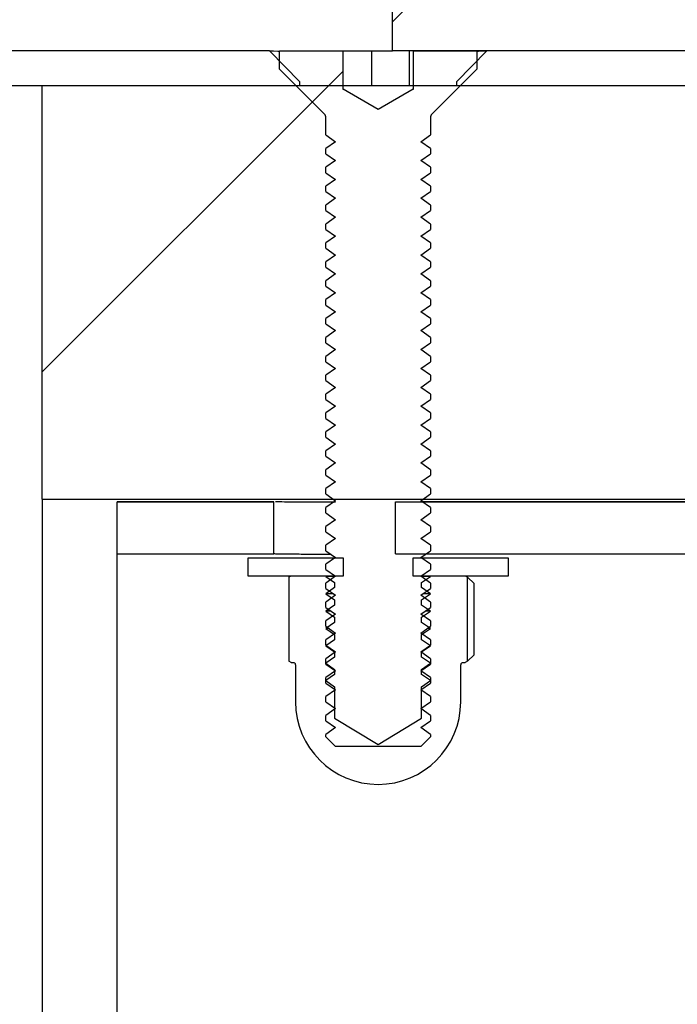
# Model space of a CAD drawing. Units: inches. Extents: x 0.3 to 7.9, y 0.2 to 11.3.
# Drawn here: x 4.5 to 4.6, y 9.8 to 9.9 of the extents above; entities that cross this region are included whole.
import ezdxf

# ---------------------------------------------------------------- set-up
doc = ezdxf.new("R2010")
doc.units = ezdxf.units.IN
doc.header["$MEASUREMENT"] = 0
doc.styles.add('SLDTEXTSTYLE0', font='TXT', dxfattribs={"width": 0.7})
doc.dimstyles.new('SLDDIMSTYLE2', dxfattribs={"dimtxt": 0.107556, "dimasz": 0.103937, "dimexe": 0, "dimexo": 0.0625, "dimgap": 0.026889, "dimtad": 1, "dimlfac": 20, "dimrnd": 1e-09, "dimzin": 12, "dimdsep": 46, "dimtxsty": 'SLDTEXTSTYLE0', "dimsah": 1, "dimcen": 0.09, "dimadec": 0, "dimazin": 3, "dimtfac": 1, "dimtofl": 0, "dimtmove": 0, "dimatfit": 3, "dimfxl": 0, "dimfrac": 2, "dimtolj": 1, "dimtzin": 12, "dimarcsym": 0})

# ---------------------------------------------------------------- blocks, each defined once
blk = doc.blocks.new('_D_2')
at = {"color": 7, "linetype": 'Continuous', "lineweight": 0}
for p, q in [((4.45022, 9.18099), (4.45022, 10.42245)), ((7.20612, 9.18099), (7.20612, 10.42245)), ((4.45022, 10.38308), (7.20612, 10.38308))]:
    blk.add_line(p, q, dxfattribs=at)
at = {"color": 7, "linetype": 'Continuous', "lineweight": 18}
for points in [[(4.45022, 10.38308), (4.55416, 10.36701), (4.55416, 10.39914)], [(7.20612, 10.38308), (7.10219, 10.39914), (7.10219, 10.36701)]]:
    blk.add_solid(points, dxfattribs=at)
at = {"color": 7, "linetype": 'Continuous', "lineweight": 18, "insert": (5.69404, 10.4905), "char_height": 0.083333, "attachment_point": 1, "style": 'SLDTEXTSTYLE0'}
blk.add_mtext('55,12', dxfattribs=at)

msp = doc.modelspace()

# ---------------------------------------------------------------- hatches: boundary and pattern name
at = {"linetype": 'Continuous', "lineweight": 18}
h = msp.add_hatch(dxfattribs=at)
h.set_pattern_fill('ANSI34', angle=3e-322, style=0)
h.paths.add_polyline_path([(4.82587, 9.868), (4.5798, 9.90737), (4.5798, 9.87981), (4.68807, 9.87981), (4.70776, 9.86012), (4.82587, 9.86012)], flags=0)
h = msp.add_hatch(dxfattribs=at)
h.set_pattern_fill('ANSI34', angle=3e-322, style=0)
h.paths.add_polyline_path([(4.56931, 9.87632), (4.56588, 9.87981), (4.45022, 9.87981), (4.45022, 9.87587), (4.56931, 9.87587)], flags=0)
h = msp.add_hatch(dxfattribs=at)
h.set_pattern_fill('ANSI31', style=0)
edge = h.paths.add_edge_path(flags=0)
edge.add_line((4.58218, 9.87981), (4.58218, 9.87548))
edge.add_line((4.58218, 9.87548), (4.58213, 9.87548))
edge.add_line((4.58213, 9.87548), (4.57817, 9.87319))
edge.add_line((4.57817, 9.87319), (4.57422, 9.87548))
edge.add_line((4.57422, 9.87548), (4.57417, 9.87548))
edge.add_line((4.57417, 9.87548), (4.57417, 9.87981))
edge.add_line((4.57417, 9.87981), (4.56701, 9.87981))
edge.add_line((4.56701, 9.87981), (4.56701, 9.87774))
edge.add_line((4.56701, 9.87774), (4.57209, 9.87266))
edge.add_arc((4.57168, 9.87224), 0.000591, 0, 45, ccw=False)
edge.add_line((4.57227, 9.87224), (4.57227, 9.8703))
edge.add_line((4.57227, 9.8703), (4.57336, 9.86953))
edge.add_line((4.57336, 9.86953), (4.57227, 9.86877))
edge.add_line((4.57227, 9.86877), (4.57227, 9.86816))
edge.add_line((4.57227, 9.86816), (4.57336, 9.86739))
edge.add_line((4.57336, 9.86739), (4.57227, 9.86663))
edge.add_line((4.57227, 9.86663), (4.57227, 9.86602))
edge.add_line((4.57227, 9.86602), (4.57336, 9.86525))
edge.add_line((4.57336, 9.86525), (4.57227, 9.86449))
edge.add_line((4.57227, 9.86449), (4.57227, 9.86388))
edge.add_line((4.57227, 9.86388), (4.57336, 9.86312))
edge.add_line((4.57336, 9.86312), (4.57227, 9.86235))
edge.add_line((4.57227, 9.86235), (4.57227, 9.86174))
edge.add_line((4.57227, 9.86174), (4.57336, 9.86098))
edge.add_line((4.57336, 9.86098), (4.57227, 9.86021))
edge.add_line((4.57227, 9.86021), (4.57227, 9.8596))
edge.add_line((4.57227, 9.8596), (4.57336, 9.85884))
edge.add_line((4.57336, 9.85884), (4.57227, 9.85807))
edge.add_line((4.57227, 9.85807), (4.57227, 9.85746))
edge.add_line((4.57227, 9.85746), (4.57336, 9.8567))
edge.add_line((4.57336, 9.8567), (4.57227, 9.85593))
edge.add_line((4.57227, 9.85593), (4.57227, 9.85532))
edge.add_line((4.57227, 9.85532), (4.57336, 9.85456))
edge.add_line((4.57336, 9.85456), (4.57227, 9.85379))
edge.add_line((4.57227, 9.85379), (4.57227, 9.85318))
edge.add_line((4.57227, 9.85318), (4.57336, 9.85242))
edge.add_line((4.57336, 9.85242), (4.57227, 9.85165))
edge.add_line((4.57227, 9.85165), (4.57227, 9.85104))
edge.add_line((4.57227, 9.85104), (4.57336, 9.85028))
edge.add_line((4.57336, 9.85028), (4.57227, 9.84951))
edge.add_line((4.57227, 9.84951), (4.57227, 9.8489))
edge.add_line((4.57227, 9.8489), (4.57336, 9.84814))
edge.add_line((4.57336, 9.84814), (4.57227, 9.84737))
edge.add_line((4.57227, 9.84737), (4.57227, 9.84676))
edge.add_line((4.57227, 9.84676), (4.57336, 9.846))
edge.add_line((4.57336, 9.846), (4.57227, 9.84523))
edge.add_line((4.57227, 9.84523), (4.57227, 9.84462))
edge.add_line((4.57227, 9.84462), (4.57336, 9.84386))
edge.add_line((4.57336, 9.84386), (4.57227, 9.8431))
edge.add_line((4.57227, 9.8431), (4.57227, 9.84248))
edge.add_line((4.57227, 9.84248), (4.57336, 9.84172))
edge.add_line((4.57336, 9.84172), (4.57227, 9.84096))
edge.add_line((4.57227, 9.84096), (4.57227, 9.84035))
edge.add_line((4.57227, 9.84035), (4.57336, 9.83958))
edge.add_line((4.57336, 9.83958), (4.57227, 9.83882))
edge.add_line((4.57227, 9.83882), (4.57227, 9.83821))
edge.add_line((4.57227, 9.83821), (4.57336, 9.83744))
edge.add_line((4.57336, 9.83744), (4.57227, 9.83668))
edge.add_line((4.57227, 9.83668), (4.57227, 9.83607))
edge.add_line((4.57227, 9.83607), (4.57336, 9.8353))
edge.add_line((4.57336, 9.8353), (4.57227, 9.83454))
edge.add_line((4.57227, 9.83454), (4.57227, 9.83393))
edge.add_line((4.57227, 9.83393), (4.57336, 9.83316))
edge.add_line((4.57336, 9.83316), (4.57227, 9.8324))
edge.add_line((4.57227, 9.8324), (4.57227, 9.83179))
edge.add_line((4.57227, 9.83179), (4.57336, 9.83102))
edge.add_line((4.57336, 9.83102), (4.57227, 9.83026))
edge.add_line((4.57227, 9.83026), (4.57227, 9.82965))
edge.add_line((4.57227, 9.82965), (4.57336, 9.82888))
edge.add_line((4.57336, 9.82888), (4.57227, 9.82812))
edge.add_line((4.57227, 9.82812), (4.57227, 9.82751))
edge.add_line((4.57227, 9.82751), (4.57336, 9.82674))
edge.add_line((4.57336, 9.82674), (4.57227, 9.82598))
edge.add_line((4.57227, 9.82598), (4.57227, 9.82537))
edge.add_line((4.57227, 9.82537), (4.57336, 9.8246))
edge.add_line((4.57336, 9.8246), (4.57227, 9.82384))
edge.add_line((4.57227, 9.82384), (4.57227, 9.82323))
edge.add_line((4.57227, 9.82323), (4.57336, 9.82246))
edge.add_line((4.57336, 9.82246), (4.57227, 9.8217))
edge.add_line((4.57227, 9.8217), (4.57227, 9.82109))
edge.add_line((4.57227, 9.82109), (4.57336, 9.82033))
edge.add_line((4.57336, 9.82033), (4.57227, 9.81956))
edge.add_line((4.57227, 9.81956), (4.57227, 9.81895))
edge.add_line((4.57227, 9.81895), (4.57336, 9.81819))
edge.add_line((4.57336, 9.81819), (4.57227, 9.81742))
edge.add_line((4.57227, 9.81742), (4.57227, 9.81681))
edge.add_line((4.57227, 9.81681), (4.57336, 9.81605))
edge.add_line((4.57336, 9.81605), (4.57227, 9.81528))
edge.add_line((4.57227, 9.81528), (4.57227, 9.81467))
edge.add_line((4.57227, 9.81467), (4.57336, 9.81391))
edge.add_line((4.57336, 9.81391), (4.57227, 9.81314))
edge.add_line((4.57227, 9.81314), (4.57227, 9.81253))
edge.add_line((4.57227, 9.81253), (4.57336, 9.81177))
edge.add_line((4.57336, 9.81177), (4.57227, 9.811))
edge.add_line((4.57227, 9.811), (4.57227, 9.81039))
edge.add_line((4.57227, 9.81039), (4.57336, 9.80963))
edge.add_line((4.57336, 9.80963), (4.57227, 9.80886))
edge.add_line((4.57227, 9.80886), (4.57227, 9.80825))
edge.add_line((4.57227, 9.80825), (4.57336, 9.80749))
edge.add_line((4.57336, 9.80749), (4.57227, 9.80672))
edge.add_line((4.57227, 9.80672), (4.57227, 9.80611))
edge.add_line((4.57227, 9.80611), (4.57336, 9.80535))
edge.add_line((4.57336, 9.80535), (4.57227, 9.80458))
edge.add_line((4.57227, 9.80458), (4.57227, 9.80397))
edge.add_line((4.57227, 9.80397), (4.57336, 9.80321))
edge.add_line((4.57336, 9.80321), (4.57227, 9.80244))
edge.add_line((4.57227, 9.80244), (4.57227, 9.80216))
edge.add_line((4.57227, 9.80216), (4.57336, 9.80107))
edge.add_line((4.57336, 9.80107), (4.58299, 9.80107))
edge.add_line((4.58299, 9.80107), (4.58408, 9.80216))
edge.add_line((4.58408, 9.80216), (4.58408, 9.80244))
edge.add_line((4.58408, 9.80244), (4.58299, 9.80321))
edge.add_line((4.58299, 9.80321), (4.58408, 9.80397))
edge.add_line((4.58408, 9.80397), (4.58408, 9.80458))
edge.add_line((4.58408, 9.80458), (4.58299, 9.80535))
edge.add_line((4.58299, 9.80535), (4.58408, 9.80611))
edge.add_line((4.58408, 9.80611), (4.58408, 9.80672))
edge.add_line((4.58408, 9.80672), (4.58299, 9.80749))
edge.add_line((4.58299, 9.80749), (4.58408, 9.80825))
edge.add_line((4.58408, 9.80825), (4.58408, 9.80886))
edge.add_line((4.58408, 9.80886), (4.58299, 9.80963))
edge.add_line((4.58299, 9.80963), (4.58408, 9.81039))
edge.add_line((4.58408, 9.81039), (4.58408, 9.811))
edge.add_line((4.58408, 9.811), (4.58299, 9.81177))
edge.add_line((4.58299, 9.81177), (4.58408, 9.81253))
edge.add_line((4.58408, 9.81253), (4.58408, 9.81314))
edge.add_line((4.58408, 9.81314), (4.58299, 9.81391))
edge.add_line((4.58299, 9.81391), (4.58408, 9.81467))
edge.add_line((4.58408, 9.81467), (4.58408, 9.81528))
edge.add_line((4.58408, 9.81528), (4.58299, 9.81605))
edge.add_line((4.58299, 9.81605), (4.58408, 9.81681))
edge.add_line((4.58408, 9.81681), (4.58408, 9.81742))
edge.add_line((4.58408, 9.81742), (4.58299, 9.81819))
edge.add_line((4.58299, 9.81819), (4.58408, 9.81895))
edge.add_line((4.58408, 9.81895), (4.58408, 9.81956))
edge.add_line((4.58408, 9.81956), (4.58299, 9.82033))
edge.add_line((4.58299, 9.82033), (4.58408, 9.82109))
edge.add_line((4.58408, 9.82109), (4.58408, 9.8217))
edge.add_line((4.58408, 9.8217), (4.58299, 9.82246))
edge.add_line((4.58299, 9.82246), (4.58408, 9.82323))
edge.add_line((4.58408, 9.82323), (4.58408, 9.82384))
edge.add_line((4.58408, 9.82384), (4.58299, 9.8246))
edge.add_line((4.58299, 9.8246), (4.58408, 9.82537))
edge.add_line((4.58408, 9.82537), (4.58408, 9.82598))
edge.add_line((4.58408, 9.82598), (4.58299, 9.82674))
edge.add_line((4.58299, 9.82674), (4.58408, 9.82751))
edge.add_line((4.58408, 9.82751), (4.58408, 9.82812))
edge.add_line((4.58408, 9.82812), (4.58299, 9.82888))
edge.add_line((4.58299, 9.82888), (4.58408, 9.82965))
edge.add_line((4.58408, 9.82965), (4.58408, 9.83026))
edge.add_line((4.58408, 9.83026), (4.58299, 9.83102))
edge.add_line((4.58299, 9.83102), (4.58408, 9.83179))
edge.add_line((4.58408, 9.83179), (4.58408, 9.8324))
edge.add_line((4.58408, 9.8324), (4.58299, 9.83316))
edge.add_line((4.58299, 9.83316), (4.58408, 9.83393))
edge.add_line((4.58408, 9.83393), (4.58408, 9.83454))
edge.add_line((4.58408, 9.83454), (4.58299, 9.8353))
edge.add_line((4.58299, 9.8353), (4.58408, 9.83607))
edge.add_line((4.58408, 9.83607), (4.58408, 9.83668))
edge.add_line((4.58408, 9.83668), (4.58299, 9.83744))
edge.add_line((4.58299, 9.83744), (4.58408, 9.83821))
edge.add_line((4.58408, 9.83821), (4.58408, 9.83882))
edge.add_line((4.58408, 9.83882), (4.58299, 9.83958))
edge.add_line((4.58299, 9.83958), (4.58408, 9.84035))
edge.add_line((4.58408, 9.84035), (4.58408, 9.84096))
edge.add_line((4.58408, 9.84096), (4.58299, 9.84172))
edge.add_line((4.58299, 9.84172), (4.58408, 9.84248))
edge.add_line((4.58408, 9.84248), (4.58408, 9.8431))
edge.add_line((4.58408, 9.8431), (4.58299, 9.84386))
edge.add_line((4.58299, 9.84386), (4.58408, 9.84462))
edge.add_line((4.58408, 9.84462), (4.58408, 9.84523))
edge.add_line((4.58408, 9.84523), (4.58299, 9.846))
edge.add_line((4.58299, 9.846), (4.58408, 9.84676))
edge.add_line((4.58408, 9.84676), (4.58408, 9.84737))
edge.add_line((4.58408, 9.84737), (4.58299, 9.84814))
edge.add_line((4.58299, 9.84814), (4.58408, 9.8489))
edge.add_line((4.58408, 9.8489), (4.58408, 9.84951))
edge.add_line((4.58408, 9.84951), (4.58299, 9.85028))
edge.add_line((4.58299, 9.85028), (4.58408, 9.85104))
edge.add_line((4.58408, 9.85104), (4.58408, 9.85165))
edge.add_line((4.58408, 9.85165), (4.58299, 9.85242))
edge.add_line((4.58299, 9.85242), (4.58408, 9.85318))
edge.add_line((4.58408, 9.85318), (4.58408, 9.85379))
edge.add_line((4.58408, 9.85379), (4.58299, 9.85456))
edge.add_line((4.58299, 9.85456), (4.58408, 9.85532))
edge.add_line((4.58408, 9.85532), (4.58408, 9.85593))
edge.add_line((4.58408, 9.85593), (4.58299, 9.8567))
edge.add_line((4.58299, 9.8567), (4.58408, 9.85746))
edge.add_line((4.58408, 9.85746), (4.58408, 9.85807))
edge.add_line((4.58408, 9.85807), (4.58299, 9.85884))
edge.add_line((4.58299, 9.85884), (4.58408, 9.8596))
edge.add_line((4.58408, 9.8596), (4.58408, 9.86021))
edge.add_line((4.58408, 9.86021), (4.58299, 9.86098))
edge.add_line((4.58299, 9.86098), (4.58408, 9.86174))
edge.add_line((4.58408, 9.86174), (4.58408, 9.86235))
edge.add_line((4.58408, 9.86235), (4.58299, 9.86312))
edge.add_line((4.58299, 9.86312), (4.58408, 9.86388))
edge.add_line((4.58408, 9.86388), (4.58408, 9.86449))
edge.add_line((4.58408, 9.86449), (4.58299, 9.86525))
edge.add_line((4.58299, 9.86525), (4.58408, 9.86602))
edge.add_line((4.58408, 9.86602), (4.58408, 9.86663))
edge.add_line((4.58408, 9.86663), (4.58299, 9.86739))
edge.add_line((4.58299, 9.86739), (4.58408, 9.86816))
edge.add_line((4.58408, 9.86816), (4.58408, 9.86877))
edge.add_line((4.58408, 9.86877), (4.58299, 9.86953))
edge.add_line((4.58299, 9.86953), (4.58408, 9.8703))
edge.add_line((4.58408, 9.8703), (4.58408, 9.87224))
edge.add_arc((4.58467, 9.87224), 0.000591, 135, 180, ccw=False)
edge.add_line((4.58425, 9.87266), (4.58933, 9.87774))
edge.add_line((4.58933, 9.87774), (4.58933, 9.87981))
edge.add_line((4.58933, 9.87981), (4.58218, 9.87981))
h = msp.add_hatch(dxfattribs=at)
h.set_pattern_fill('ANSI34', angle=3e-322, style=0)
h.paths.add_polyline_path([(4.58703, 9.87587), (4.6579, 9.87587), (4.6579, 9.87632), (4.65446, 9.87981), (4.59047, 9.87981), (4.58703, 9.87632)], flags=0)
h = msp.add_hatch(dxfattribs=at)
h.set_pattern_fill('ANSI34', angle=3e-322, style=0)
edge = h.paths.add_edge_path(flags=0)
edge.add_line((4.86586, 8.43077), (7.01108, 9.66748))
edge.add_line((7.01108, 9.66748), (7.01108, 9.85247))
edge.add_line((7.01108, 9.85247), (4.86586, 9.85247))
edge.add_line((4.86586, 9.85247), (4.70984, 9.85247))
edge.add_line((4.70984, 9.85247), (4.68644, 9.87587))
edge.add_line((4.68644, 9.87587), (4.54017, 9.87587))
edge.add_line((4.54017, 9.87587), (4.54017, 9.82907))
edge.add_line((4.54017, 9.82907), (4.86586, 9.82907))
edge.add_spline(control_points=[(4.86586, 9.82907), (5.06153, 9.82907), (5.25719, 9.82907), (5.45286, 9.82907), (5.6528, 9.82907), (5.85274, 9.82907), (6.05267, 9.82907), (6.21046, 9.82907), (6.36825, 9.82907), (6.52603, 9.82907), (6.67992, 9.82907), (6.8338, 9.82907), (6.98768, 9.82907)], knot_values=[0.006506, 0.006506, 0.006506, 0.006506, 0.304704, 0.304704, 0.304704, 0.609407, 0.609407, 0.609407, 0.849875, 0.849875, 0.849875, 1.084392, 1.084392, 1.084392, 1.084392], weights=[1, 1, 1, 1, 1, 1, 1, 1, 1, 1, 1, 1, 1], degree=3, periodic=0)
edge.add_line((6.98768, 9.82907), (6.98768, 9.681))
edge.add_spline(control_points=[(6.98768, 9.681), (6.94347, 9.65551), (6.89925, 9.63002), (6.85503, 9.60453), (6.75879, 9.54905), (6.66255, 9.49357), (6.56631, 9.43808), (6.37382, 9.32712), (6.18134, 9.21615), (5.98886, 9.10519), (5.79761, 8.99493), (5.60636, 8.88468), (5.41511, 8.77442), (5.22994, 8.66767), (5.04477, 8.56092), (4.8596, 8.45417)], knot_values=[0.006869, 0.006869, 0.006869, 0.006869, 0.08465, 0.08465, 0.08465, 0.25395, 0.25395, 0.25395, 0.592549, 0.592549, 0.592549, 0.928978, 0.928978, 0.928978, 1.254715, 1.254715, 1.254715, 1.254715], weights=[1, 1, 1, 1, 1, 1, 1, 1, 1, 1, 1, 1, 1, 1, 1, 1], degree=3, periodic=0)
edge.add_line((4.8596, 8.45417), (4.54017, 8.45417))
edge.add_line((4.54017, 8.45417), (4.54017, 8.40737))
edge.add_line((4.54017, 8.40737), (4.68644, 8.40737))
edge.add_line((4.68644, 8.40737), (4.70984, 8.43077))
edge.add_line((4.70984, 8.43077), (4.86586, 8.43077))
h = msp.add_hatch(dxfattribs=at)
h.set_pattern_fill('ANSI34', angle=3e-322, style=0)
h.paths.add_polyline_path([(4.54864, 9.82877), (4.54864, 9.82287), (4.56636, 9.82287), (4.56636, 9.82877)], flags=0)
h = msp.add_hatch(dxfattribs=at)
h.set_pattern_fill('ANSI34', angle=3e-322, style=0)
h.paths.add_polyline_path([(4.58014, 9.82877), (4.58014, 9.82287), (4.65494, 9.82287), (4.65494, 9.82877)], flags=0)
h = msp.add_hatch(dxfattribs=at)
h.set_pattern_fill('ANSI31', style=0)
h.paths.add_polyline_path([(4.56341, 9.8204), (4.57424, 9.8204), (4.57424, 9.82237), (4.56341, 9.82237)], flags=0)
h = msp.add_hatch(dxfattribs=at)
h.set_pattern_fill('ANSI31', style=0)
h.paths.add_polyline_path([(4.59294, 9.82237), (4.58211, 9.82237), (4.58211, 9.8204), (4.59294, 9.8204)], flags=0)
h = msp.add_hatch(dxfattribs=at)
h.set_pattern_fill('ANSI31', style=0)
edge = h.paths.add_edge_path(flags=0)
edge.add_line((4.58408, 9.80852), (4.58309, 9.80783))
edge.add_line((4.58309, 9.80783), (4.58309, 9.80426))
edge.add_line((4.58309, 9.80426), (4.57817, 9.8013))
edge.add_line((4.57817, 9.8013), (4.57325, 9.80426))
edge.add_line((4.57325, 9.80426), (4.57325, 9.80783))
edge.add_line((4.57325, 9.80783), (4.57227, 9.80852))
edge.add_line((4.57227, 9.80852), (4.57325, 9.80921))
edge.add_line((4.57325, 9.80921), (4.57325, 9.8098))
edge.add_line((4.57325, 9.8098), (4.57227, 9.81049))
edge.add_line((4.57227, 9.81049), (4.57325, 9.81118))
edge.add_line((4.57325, 9.81118), (4.57325, 9.81177))
edge.add_line((4.57325, 9.81177), (4.57227, 9.81245))
edge.add_line((4.57227, 9.81245), (4.57325, 9.81314))
edge.add_line((4.57325, 9.81314), (4.57325, 9.81373))
edge.add_line((4.57325, 9.81373), (4.57227, 9.81442))
edge.add_line((4.57227, 9.81442), (4.57325, 9.81511))
edge.add_line((4.57325, 9.81511), (4.57325, 9.8157))
edge.add_line((4.57325, 9.8157), (4.57227, 9.81639))
edge.add_line((4.57227, 9.81639), (4.57325, 9.81708))
edge.add_line((4.57325, 9.81708), (4.57325, 9.81767))
edge.add_line((4.57325, 9.81767), (4.57227, 9.81836))
edge.add_line((4.57227, 9.81836), (4.57325, 9.81905))
edge.add_line((4.57325, 9.81905), (4.57325, 9.81963))
edge.add_line((4.57325, 9.81963), (4.57227, 9.82032))
edge.add_line((4.57227, 9.82032), (4.57228, 9.82034))
edge.add_line((4.57228, 9.82034), (4.57227, 9.82035))
edge.add_line((4.57227, 9.82035), (4.57227, 9.8204))
edge.add_line((4.57227, 9.8204), (4.56833, 9.8204))
edge.add_line((4.56833, 9.8204), (4.56807, 9.82025))
edge.add_line((4.56807, 9.82025), (4.56807, 9.81071))
edge.add_line((4.56807, 9.81071), (4.56833, 9.81056))
edge.add_line((4.56833, 9.81056), (4.56859, 9.81056))
edge.add_arc((4.56859, 9.81032), 0.000236, 0, 90, ccw=False)
edge.add_line((4.56882, 9.81032), (4.56882, 9.80613))
edge.add_arc((4.57817, 9.80613), 0.00935, 180, 360)
edge.add_line((4.58752, 9.80613), (4.58752, 9.81032))
edge.add_arc((4.58776, 9.81032), 0.000236, 90, 180, ccw=False)
edge.add_line((4.58776, 9.81056), (4.58801, 9.81056))
edge.add_line((4.58801, 9.81056), (4.58828, 9.81071))
edge.add_line((4.58828, 9.81071), (4.58828, 9.82025))
edge.add_line((4.58828, 9.82025), (4.58801, 9.8204))
edge.add_line((4.58801, 9.8204), (4.58408, 9.8204))
edge.add_line((4.58408, 9.8204), (4.58408, 9.82035))
edge.add_line((4.58408, 9.82035), (4.58406, 9.82034))
edge.add_line((4.58406, 9.82034), (4.58408, 9.82032))
edge.add_line((4.58408, 9.82032), (4.58309, 9.81963))
edge.add_line((4.58309, 9.81963), (4.58309, 9.81905))
edge.add_line((4.58309, 9.81905), (4.58408, 9.81836))
edge.add_line((4.58408, 9.81836), (4.58309, 9.81767))
edge.add_line((4.58309, 9.81767), (4.58309, 9.81708))
edge.add_line((4.58309, 9.81708), (4.58408, 9.81639))
edge.add_line((4.58408, 9.81639), (4.58309, 9.8157))
edge.add_line((4.58309, 9.8157), (4.58309, 9.81511))
edge.add_line((4.58309, 9.81511), (4.58408, 9.81442))
edge.add_line((4.58408, 9.81442), (4.58309, 9.81373))
edge.add_line((4.58309, 9.81373), (4.58309, 9.81314))
edge.add_line((4.58309, 9.81314), (4.58408, 9.81245))
edge.add_line((4.58408, 9.81245), (4.58309, 9.81177))
edge.add_line((4.58309, 9.81177), (4.58309, 9.81118))
edge.add_line((4.58309, 9.81118), (4.58408, 9.81049))
edge.add_line((4.58408, 9.81049), (4.58309, 9.8098))
edge.add_line((4.58309, 9.8098), (4.58309, 9.80921))
edge.add_line((4.58309, 9.80921), (4.58408, 9.80852))

# ---------------------------------------------------------------- linework, layer by layer
at = {"color": 7, "linetype": 'Continuous', "lineweight": 25}
for p, q in [((4.5798, 9.87981), (4.5798, 9.90737)), ((4.56588, 9.87981), (4.45022, 9.87981)), ((4.56588, 9.87981), (4.56931, 9.87632)), ((4.56701, 9.87774), (4.56701, 9.87981)), ((4.56701, 9.87981), (4.57417, 9.87981)), ((4.57417, 9.87981), (4.57417, 9.87548)), ((4.57417, 9.87981), (4.57746, 9.87981)), ((4.57746, 9.87587), (4.57746, 9.87981)), ((4.57746, 9.87981), (4.5798, 9.87981)), ((4.68807, 9.87981), (4.5798, 9.87981)), ((4.5798, 9.87981), (4.5798, 9.8798)), ((4.58172, 9.87587), (4.58172, 9.8798)), ((4.58218, 9.87981), (4.58933, 9.87981)), ((4.58218, 9.87548), (4.58218, 9.87981)), ((4.58703, 9.87632), (4.59047, 9.87981)), ((4.58933, 9.87981), (4.58933, 9.87774)), ((4.65446, 9.87981), (4.59047, 9.87981)), ((4.57209, 9.87266), (4.56701, 9.87774)), ((4.58933, 9.87774), (4.58425, 9.87266)), ((4.56931, 9.87587), (4.45022, 9.87587)), ((4.54017, 9.82907), (4.54017, 9.87587)), ((4.68644, 9.87587), (4.54017, 9.87587)), ((4.56931, 9.87587), (4.56931, 9.87632)), ((4.57417, 9.87548), (4.57422, 9.87548)), ((4.57817, 9.87319), (4.57422, 9.87548)), ((4.58213, 9.87548), (4.57817, 9.87319)), ((4.58213, 9.87548), (4.58218, 9.87548)), ((4.58703, 9.87632), (4.58703, 9.87587)), ((4.6579, 9.87587), (4.58703, 9.87587)), ((4.57227, 9.8703), (4.57227, 9.87224)), ((4.58408, 9.87224), (4.58408, 9.8703)), ((4.57227, 9.8703), (4.57336, 9.86953)), ((4.58299, 9.86953), (4.58408, 9.8703)), ((4.57336, 9.86953), (4.57227, 9.86877)), ((4.57227, 9.86816), (4.57227, 9.86877)), ((4.58408, 9.86877), (4.58299, 9.86953)), ((4.58408, 9.86877), (4.58408, 9.86816)), ((4.57227, 9.86816), (4.57336, 9.86739)), ((4.58299, 9.86739), (4.58408, 9.86816)), ((4.57336, 9.86739), (4.57227, 9.86663)), ((4.57227, 9.86602), (4.57227, 9.86663)), ((4.58408, 9.86663), (4.58299, 9.86739)), ((4.58408, 9.86663), (4.58408, 9.86602)), ((4.57227, 9.86602), (4.57336, 9.86525)), ((4.57336, 9.86525), (4.57227, 9.86449)), ((4.58299, 9.86525), (4.58408, 9.86602)), ((4.58408, 9.86449), (4.58299, 9.86525)), ((4.57227, 9.86388), (4.57227, 9.86449)), ((4.58408, 9.86449), (4.58408, 9.86388)), ((4.57227, 9.86388), (4.57336, 9.86312)), ((4.57336, 9.86312), (4.57227, 9.86235)), ((4.58299, 9.86312), (4.58408, 9.86388)), ((4.58408, 9.86235), (4.58299, 9.86312)), ((4.57227, 9.86174), (4.57227, 9.86235)), ((4.58408, 9.86235), (4.58408, 9.86174)), ((4.57227, 9.86174), (4.57336, 9.86098)), ((4.57336, 9.86098), (4.57227, 9.86021)), ((4.58299, 9.86098), (4.58408, 9.86174)), ((4.58408, 9.86021), (4.58299, 9.86098)), ((4.57227, 9.8596), (4.57227, 9.86021)), ((4.58408, 9.86021), (4.58408, 9.8596)), ((4.57227, 9.8596), (4.57336, 9.85884)), ((4.57336, 9.85884), (4.57227, 9.85807)), ((4.58299, 9.85884), (4.58408, 9.8596)), ((4.58408, 9.85807), (4.58299, 9.85884)), ((4.57227, 9.85746), (4.57227, 9.85807)), ((4.57227, 9.85746), (4.57336, 9.8567)), ((4.58299, 9.8567), (4.58408, 9.85746)), ((4.58408, 9.85807), (4.58408, 9.85746)), ((4.57336, 9.8567), (4.57227, 9.85593)), ((4.58408, 9.85593), (4.58299, 9.8567)), ((4.57227, 9.85532), (4.57227, 9.85593)), ((4.57227, 9.85532), (4.57336, 9.85456)), ((4.58299, 9.85456), (4.58408, 9.85532)), ((4.58408, 9.85593), (4.58408, 9.85532)), ((4.57336, 9.85456), (4.57227, 9.85379)), ((4.58408, 9.85379), (4.58299, 9.85456)), ((4.57227, 9.85318), (4.57227, 9.85379)), ((4.57227, 9.85318), (4.57336, 9.85242)), ((4.58299, 9.85242), (4.58408, 9.85318)), ((4.58408, 9.85379), (4.58408, 9.85318)), ((4.57336, 9.85242), (4.57227, 9.85165)), ((4.58408, 9.85165), (4.58299, 9.85242)), ((4.57227, 9.85104), (4.57227, 9.85165)), ((4.57227, 9.85104), (4.57336, 9.85028)), ((4.58299, 9.85028), (4.58408, 9.85104)), ((4.58408, 9.85165), (4.58408, 9.85104)), ((4.57336, 9.85028), (4.57227, 9.84951)), ((4.58408, 9.84951), (4.58299, 9.85028)), ((4.57227, 9.8489), (4.57227, 9.84951)), ((4.57227, 9.8489), (4.57336, 9.84814)), ((4.58299, 9.84814), (4.58408, 9.8489)), ((4.58408, 9.84951), (4.58408, 9.8489)), ((4.57336, 9.84814), (4.57227, 9.84737)), ((4.57227, 9.84676), (4.57227, 9.84737)), ((4.58408, 9.84737), (4.58299, 9.84814)), ((4.58408, 9.84737), (4.58408, 9.84676)), ((4.57227, 9.84676), (4.57336, 9.846)), ((4.58299, 9.846), (4.58408, 9.84676)), ((4.57336, 9.846), (4.57227, 9.84523)), ((4.57227, 9.84462), (4.57227, 9.84523)), ((4.58408, 9.84523), (4.58299, 9.846)), ((4.58408, 9.84523), (4.58408, 9.84462)), ((4.57227, 9.84462), (4.57336, 9.84386)), ((4.58299, 9.84386), (4.58408, 9.84462)), ((4.57336, 9.84386), (4.57227, 9.8431)), ((4.57227, 9.84248), (4.57227, 9.8431)), ((4.58408, 9.8431), (4.58299, 9.84386)), ((4.58408, 9.8431), (4.58408, 9.84248)), ((4.57227, 9.84248), (4.57336, 9.84172)), ((4.58299, 9.84172), (4.58408, 9.84248)), ((4.57336, 9.84172), (4.57227, 9.84096)), ((4.57227, 9.84035), (4.57227, 9.84096)), ((4.58408, 9.84096), (4.58299, 9.84172)), ((4.58408, 9.84096), (4.58408, 9.84035)), ((4.57227, 9.84035), (4.57336, 9.83958)), ((4.57336, 9.83958), (4.57227, 9.83882)), ((4.58299, 9.83958), (4.58408, 9.84035)), ((4.58408, 9.83882), (4.58299, 9.83958)), ((4.57227, 9.83821), (4.57227, 9.83882)), ((4.58408, 9.83882), (4.58408, 9.83821)), ((4.57227, 9.83821), (4.57336, 9.83744)), ((4.57336, 9.83744), (4.57227, 9.83668)), ((4.58299, 9.83744), (4.58408, 9.83821)), ((4.58408, 9.83668), (4.58299, 9.83744)), ((4.57227, 9.83607), (4.57227, 9.83668)), ((4.58408, 9.83668), (4.58408, 9.83607)), ((4.57227, 9.83607), (4.57336, 9.8353)), ((4.57336, 9.8353), (4.57227, 9.83454)), ((4.58299, 9.8353), (4.58408, 9.83607)), ((4.58408, 9.83454), (4.58299, 9.8353)), ((4.57227, 9.83393), (4.57227, 9.83454)), ((4.58408, 9.83454), (4.58408, 9.83393)), ((4.57227, 9.83393), (4.57336, 9.83316)), ((4.57336, 9.83316), (4.57227, 9.8324)), ((4.58299, 9.83316), (4.58408, 9.83393)), ((4.58408, 9.8324), (4.58299, 9.83316)), ((4.57227, 9.83179), (4.57227, 9.8324)), ((4.57227, 9.83179), (4.57336, 9.83102)), ((4.58299, 9.83102), (4.58408, 9.83179)), ((4.58408, 9.8324), (4.58408, 9.83179)), ((4.57336, 9.83102), (4.57227, 9.83026)), ((4.58408, 9.83026), (4.58299, 9.83102)), ((4.57227, 9.82965), (4.57227, 9.83026)), ((4.57227, 9.82965), (4.57336, 9.82888)), ((4.58299, 9.82888), (4.58408, 9.82965)), ((4.58408, 9.83026), (4.58408, 9.82965)), ((4.54017, 9.82907), (4.86586, 9.82907)), ((4.54017, 9.82907), (4.54017, 8.45417)), ((4.56636, 9.82877), (4.54864, 9.82877)), ((4.54864, 9.82877), (4.56636, 9.82877)), ((4.54864, 9.82877), (4.54864, 9.82877)), ((4.54864, 9.82287), (4.54864, 9.82877)), ((4.56636, 9.82877), (4.56636, 9.82877)), ((4.56636, 9.82287), (4.56636, 9.82877)), ((4.57336, 9.82888), (4.57227, 9.82812)), ((4.58014, 9.82877), (4.65494, 9.82877)), ((4.58014, 9.82877), (4.58014, 9.82877)), ((4.58014, 9.82287), (4.58014, 9.82877)), ((4.58408, 9.82812), (4.58299, 9.82888)), ((4.65494, 9.82877), (4.58315, 9.82877)), ((4.57227, 9.82751), (4.57227, 9.82812)), ((4.57227, 9.82751), (4.57336, 9.82674)), ((4.58299, 9.82674), (4.58408, 9.82751)), ((4.58408, 9.82812), (4.58408, 9.82751)), ((4.57336, 9.82674), (4.57227, 9.82598)), ((4.58408, 9.82598), (4.58299, 9.82674)), ((4.57227, 9.82537), (4.57227, 9.82598)), ((4.57227, 9.82537), (4.57336, 9.8246)), ((4.58299, 9.8246), (4.58408, 9.82537)), ((4.58408, 9.82598), (4.58408, 9.82537)), ((4.57336, 9.8246), (4.57227, 9.82384)), ((4.58408, 9.82384), (4.58299, 9.8246)), ((4.54864, 9.33746), (4.54864, 9.82287)), ((4.54864, 9.82287), (4.56636, 9.82287)), ((4.56636, 9.82286), (4.56636, 9.82287)), ((4.57227, 9.82323), (4.57227, 9.82384)), ((4.57227, 9.82323), (4.57336, 9.82246)), ((4.58014, 9.82287), (4.65494, 9.82287)), ((4.58299, 9.82246), (4.58408, 9.82323)), ((4.58408, 9.82384), (4.58408, 9.82323)), ((4.56341, 9.82237), (4.56341, 9.8204)), ((4.57424, 9.82237), (4.56341, 9.82237)), ((4.57336, 9.82246), (4.57227, 9.8217)), ((4.57424, 9.8204), (4.57424, 9.82237)), ((4.58211, 9.82237), (4.58211, 9.8204)), ((4.59294, 9.82237), (4.58211, 9.82237)), ((4.58408, 9.8217), (4.58299, 9.82246)), ((4.59294, 9.8204), (4.59294, 9.82237)), ((4.57227, 9.82109), (4.57227, 9.8217)), ((4.57227, 9.82109), (4.57336, 9.82033)), ((4.58299, 9.82033), (4.58408, 9.82109)), ((4.58408, 9.8217), (4.58408, 9.82109)), ((4.56341, 9.8204), (4.57424, 9.8204)), ((4.56807, 9.82025), (4.56833, 9.8204)), ((4.56807, 9.82025), (4.56807, 9.81071)), ((4.56833, 9.8204), (4.57227, 9.8204)), ((4.57227, 9.82035), (4.57227, 9.8204)), ((4.57228, 9.82034), (4.57227, 9.82035)), ((4.57227, 9.82035), (4.57332, 9.82035)), ((4.57228, 9.82034), (4.57227, 9.82032)), ((4.57336, 9.82033), (4.57227, 9.81956)), ((4.57227, 9.82032), (4.57325, 9.81963)), ((4.57336, 9.82032), (4.57227, 9.82032)), ((4.57227, 9.81895), (4.57227, 9.81956)), ((4.57334, 9.82034), (4.57228, 9.82034)), ((4.57325, 9.81963), (4.57325, 9.81905)), ((4.58211, 9.8204), (4.59294, 9.8204)), ((4.58408, 9.81956), (4.58299, 9.82033)), ((4.58408, 9.82032), (4.58299, 9.82032)), ((4.58406, 9.82034), (4.583, 9.82034)), ((4.58302, 9.82035), (4.58408, 9.82035)), ((4.58309, 9.81963), (4.58408, 9.82032)), ((4.58309, 9.81905), (4.58309, 9.81963)), ((4.58408, 9.82035), (4.58406, 9.82034)), ((4.58408, 9.82032), (4.58406, 9.82034)), ((4.58408, 9.8204), (4.58408, 9.82035)), ((4.58408, 9.8204), (4.58801, 9.8204)), ((4.58408, 9.81956), (4.58408, 9.81895)), ((4.58801, 9.8204), (4.58828, 9.82025)), ((4.58828, 9.81071), (4.58828, 9.82025)), ((4.58828, 9.82025), (4.58905, 9.81952)), ((4.58905, 9.81144), (4.58905, 9.81952)), ((4.57325, 9.81905), (4.57227, 9.81836)), ((4.57227, 9.81895), (4.57336, 9.81819)), ((4.58299, 9.81819), (4.58408, 9.81895)), ((4.58408, 9.81836), (4.58309, 9.81905)), ((4.57227, 9.81836), (4.57325, 9.81767)), ((4.57311, 9.81836), (4.57227, 9.81836)), ((4.57336, 9.81819), (4.57227, 9.81742)), ((4.57227, 9.81681), (4.57227, 9.81742)), ((4.57325, 9.81767), (4.57325, 9.81708)), ((4.58408, 9.81742), (4.58299, 9.81819)), ((4.58309, 9.81767), (4.58408, 9.81836)), ((4.58309, 9.81708), (4.58309, 9.81767)), ((4.58408, 9.81836), (4.58323, 9.81836)), ((4.58408, 9.81742), (4.58408, 9.81681)), ((4.57325, 9.81708), (4.57227, 9.81639)), ((4.57227, 9.81681), (4.57336, 9.81605)), ((4.57227, 9.81639), (4.57325, 9.8157)), ((4.57287, 9.81639), (4.57227, 9.81639)), ((4.58299, 9.81605), (4.58408, 9.81681)), ((4.58408, 9.81639), (4.58309, 9.81708)), ((4.58309, 9.8157), (4.58408, 9.81639)), ((4.58408, 9.81639), (4.58348, 9.81639)), ((4.57336, 9.81605), (4.57227, 9.81528)), ((4.57227, 9.81467), (4.57227, 9.81528)), ((4.57325, 9.81511), (4.57227, 9.81442)), ((4.57325, 9.8157), (4.57325, 9.81511)), ((4.58408, 9.81528), (4.58299, 9.81605)), ((4.58309, 9.81511), (4.58309, 9.8157)), ((4.58408, 9.81442), (4.58309, 9.81511)), ((4.58408, 9.81528), (4.58408, 9.81467)), ((4.57227, 9.81467), (4.57336, 9.81391)), ((4.57227, 9.81442), (4.57325, 9.81373)), ((4.57262, 9.81442), (4.57227, 9.81442)), ((4.58299, 9.81391), (4.58408, 9.81467)), ((4.58309, 9.81373), (4.58408, 9.81442)), ((4.58408, 9.81442), (4.58372, 9.81442)), ((4.57336, 9.81391), (4.57227, 9.81314)), ((4.57227, 9.81253), (4.57227, 9.81314)), ((4.57325, 9.81314), (4.57227, 9.81245)), ((4.57325, 9.81373), (4.57325, 9.81314)), ((4.58408, 9.81314), (4.58299, 9.81391)), ((4.58309, 9.81314), (4.58309, 9.81373)), ((4.58408, 9.81245), (4.58309, 9.81314)), ((4.58408, 9.81314), (4.58408, 9.81253)), ((4.57227, 9.81253), (4.57336, 9.81177)), ((4.57227, 9.81245), (4.57325, 9.81177)), ((4.57238, 9.81245), (4.57227, 9.81245)), ((4.57336, 9.81177), (4.57227, 9.811)), ((4.57325, 9.81177), (4.57325, 9.81118)), ((4.57336, 9.81177), (4.57325, 9.81177)), ((4.58299, 9.81177), (4.58408, 9.81253)), ((4.58408, 9.811), (4.58299, 9.81177)), ((4.58309, 9.81177), (4.58299, 9.81177)), ((4.58309, 9.81177), (4.58408, 9.81245)), ((4.58309, 9.81118), (4.58309, 9.81177)), ((4.58408, 9.81245), (4.58397, 9.81245)), ((4.56833, 9.81056), (4.56807, 9.81071)), ((4.57325, 9.81118), (4.57227, 9.81049)), ((4.57227, 9.81039), (4.57227, 9.811)), ((4.58408, 9.81049), (4.58309, 9.81118)), ((4.58408, 9.811), (4.58408, 9.81039)), ((4.58828, 9.81071), (4.58801, 9.81056)), ((4.58905, 9.81144), (4.58828, 9.81071)), ((4.56833, 9.81056), (4.56859, 9.81056)), ((4.56882, 9.81032), (4.56882, 9.80613)), ((4.57227, 9.81049), (4.57325, 9.8098)), ((4.57227, 9.81039), (4.57336, 9.80963)), ((4.57336, 9.80963), (4.57227, 9.80886)), ((4.57325, 9.8098), (4.57325, 9.80921)), ((4.58299, 9.80963), (4.58408, 9.81039)), ((4.58408, 9.80886), (4.58299, 9.80963)), ((4.58309, 9.8098), (4.58408, 9.81049)), ((4.58309, 9.80921), (4.58309, 9.8098)), ((4.58752, 9.80613), (4.58752, 9.81032)), ((4.58776, 9.81056), (4.58801, 9.81056)), ((4.57325, 9.80921), (4.57227, 9.80852)), ((4.57227, 9.80825), (4.57227, 9.80886)), ((4.57227, 9.80852), (4.57325, 9.80783)), ((4.58408, 9.80852), (4.58309, 9.80921)), ((4.58309, 9.80783), (4.58408, 9.80852)), ((4.58408, 9.80886), (4.58408, 9.80825)), ((4.57227, 9.80825), (4.57336, 9.80749)), ((4.57336, 9.80749), (4.57227, 9.80672)), ((4.57325, 9.80783), (4.57325, 9.80426)), ((4.58299, 9.80749), (4.58408, 9.80825)), ((4.58408, 9.80672), (4.58299, 9.80749)), ((4.58309, 9.80426), (4.58309, 9.80783)), ((4.57227, 9.80611), (4.57227, 9.80672)), ((4.58408, 9.80672), (4.58408, 9.80611)), ((4.57227, 9.80611), (4.57336, 9.80535)), ((4.57336, 9.80535), (4.57227, 9.80458)), ((4.58299, 9.80535), (4.58408, 9.80611)), ((4.58408, 9.80458), (4.58299, 9.80535)), ((4.57227, 9.80397), (4.57227, 9.80458)), ((4.57227, 9.80397), (4.57336, 9.80321)), ((4.57325, 9.80426), (4.57817, 9.8013)), ((4.57817, 9.8013), (4.58309, 9.80426)), ((4.58299, 9.80321), (4.58408, 9.80397)), ((4.58408, 9.80458), (4.58408, 9.80397)), ((4.57336, 9.80321), (4.57227, 9.80244)), ((4.58408, 9.80244), (4.58299, 9.80321)), ((4.57227, 9.80216), (4.57227, 9.80244)), ((4.57227, 9.80216), (4.57336, 9.80107)), ((4.58299, 9.80107), (4.58408, 9.80216)), ((4.58408, 9.80244), (4.58408, 9.80216)), ((4.58299, 9.80107), (4.57336, 9.80107))]:
    msp.add_line(p, q, dxfattribs=at)
for centre, radius, start, end in [((4.57168, 9.87224), 0.000591, 0, 45), ((4.58467, 9.87224), 0.000591, 135, 180), ((4.56859, 9.81032), 0.000236, 0, 90), ((4.58776, 9.81032), 0.000236, 90, 180), ((4.57817, 9.80613), 0.00935, 180, 0)]:
    msp.add_arc(centre, radius, start, end, dxfattribs=at)
for points, knots in [([(4.56588, 9.87981), (4.56588, 9.87981), (4.56588, 9.87981), (4.56597, 9.87981), (4.56695, 9.87979), (4.56701, 9.87979)], [0, 0, 0, 0, 0.002524, 0.932994, 1, 1, 1, 1]), ([(4.58933, 9.87979), (4.5894, 9.87979), (4.59038, 9.87981), (4.59042, 9.87981), (4.59047, 9.87981)], [0, 0, 0, 0, 0.068948, 1, 1, 1, 1]), ([(4.57333, 9.82871), (4.57302, 9.82871), (4.57195, 9.82871), (4.57013, 9.82872), (4.56825, 9.82873), (4.56696, 9.82875), (4.56669, 9.82876), (4.56657, 9.82876)], [0, 0, 0, 0, 0.096388, 0.34004, 0.583916, 0.827812, 1, 1, 1, 1]), ([(4.57287, 9.8228), (4.57274, 9.8228), (4.57182, 9.8228), (4.57017, 9.82281), (4.56824, 9.82283), (4.56689, 9.82285), (4.5664, 9.82286), (4.56637, 9.82286), (4.56636, 9.82286)], [0, 0, 0, 0, 0.039822, 0.264968, 0.489935, 0.713458, 0.934716, 1, 1, 1, 1])]:
    msp.add_open_spline(points, degree=3, knots=knots, dxfattribs=at)

# ---------------------------------------------------------------- dimensions: what is measured, and where the dimension line sits
at = {"color": 7, "linetype": 'Continuous', "lineweight": 18}
dim = msp.add_linear_dim(base=(7.20612, 10.38308), p1=(4.45022, 9.14162), p2=(7.20612, 9.14162), dimstyle='SLDDIMSTYLE2', dxfattribs=at)
dim.commit()
dim.dimension.update_dxf_attribs({"geometry": '_D_2', "text_midpoint": (5.81803, 10.38308), "dimtype": 160})

doc.saveas('drawing.dxf')
